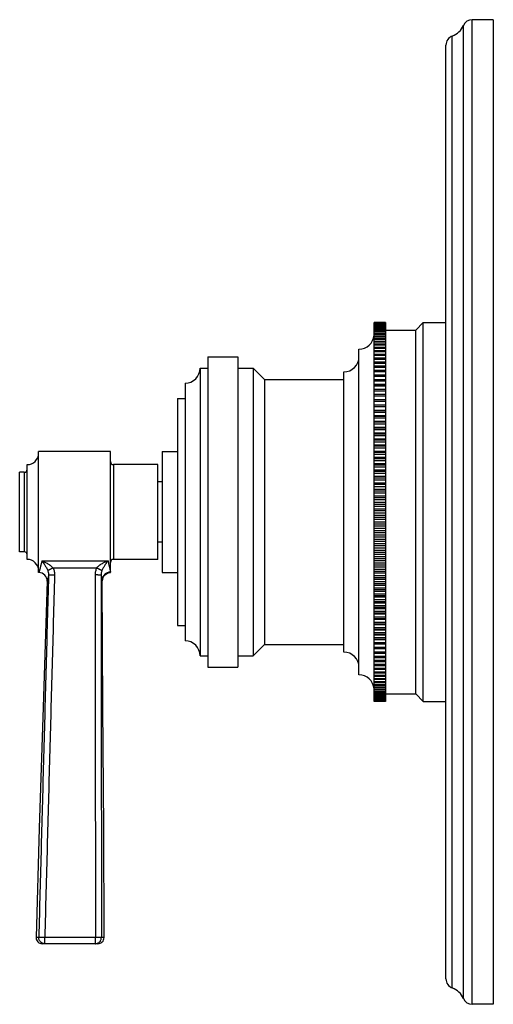
# Model space of a CAD drawing. Units: inches. Extents: x 6.6 to 14.8, y 0.8 to 17.2.
# Drawn here: x 11.7 to 14.8, y 0.8 to 7.3 of the extents above; entities that cross this region are included whole.
import ezdxf

# ---------------------------------------------------------------- set-up
doc = ezdxf.new("R2010")
doc.units = ezdxf.units.IN
doc.header["$LTSCALE"] = 1.21
doc.header["$MEASUREMENT"] = 0
doc.layers.get('0').update_dxf_attribs({"linetype": 'CONTINUOUS'})

msp = doc.modelspace()

# ---------------------------------------------------------------- linework, layer by layer
at = {"color": 7, "linetype": 'Continuous'}
for p, q in [((14.7974, 7.2902), (14.658, 7.2902)), ((14.7974, 7.2902), (14.7974, 0.7902)), ((14.4844, 0.9574), (14.4844, 7.1231)), ((14.0844, 5.2902), (14.0094, 5.2902)), ((14.0094, 5.2894), (14.0094, 5.2902)), ((14.0844, 5.2897), (14.0094, 5.2897)), ((14.0844, 5.2892), (14.0094, 5.2892)), ((14.0094, 2.7902), (14.0094, 5.2892)), ((14.0844, 5.2876), (14.0094, 5.2876)), ((14.0844, 5.2867), (14.0094, 5.2867)), ((14.0844, 5.2841), (14.0094, 5.2841)), ((14.0844, 5.2826), (14.0094, 5.2826)), ((14.0844, 5.279), (14.0094, 5.279)), ((14.0844, 5.2771), (14.0094, 5.2771)), ((14.0844, 5.2724), (14.0094, 5.2724)), ((14.0844, 5.27), (14.0094, 5.27)), ((14.0844, 5.2902), (14.0844, 2.7912)), ((14.2844, 5.2402), (14.3344, 5.2902)), ((14.3344, 5.2902), (14.4844, 5.2902)), ((14.3344, 2.7902), (14.3344, 5.2902)), ((14.0844, 5.2643), (14.0094, 5.2643)), ((14.0844, 5.2615), (14.0094, 5.2615)), ((14.0844, 5.2547), (14.0094, 5.2547)), ((14.0844, 5.2514), (14.0094, 5.2514)), ((14.0844, 5.2437), (14.0094, 5.2437)), ((14.0844, 5.2399), (14.0094, 5.2399)), ((14.0844, 5.2311), (14.0094, 5.2311)), ((14.0844, 5.2269), (14.0094, 5.2269)), ((14.0844, 5.2172), (14.0094, 5.2172)), ((14.0844, 5.2125), (14.0094, 5.2125)), ((14.0844, 5.2017), (14.0094, 5.2017)), ((14.0844, 5.2402), (14.2844, 5.2402)), ((14.2844, 2.8402), (14.2844, 5.2402)), ((14.0844, 5.1966), (14.0094, 5.1966)), ((14.0844, 5.1849), (14.0094, 5.1849)), ((14.0844, 5.1794), (14.0094, 5.1794)), ((14.0844, 5.1667), (14.0094, 5.1667)), ((14.0844, 5.1607), (14.0094, 5.1607)), ((14.0844, 5.1471), (14.0094, 5.1471)), ((14.0844, 5.1407), (14.0094, 5.1407)), ((13.9094, 2.9652), (13.9094, 5.1152)), ((14.0844, 5.1261), (14.0094, 5.1261)), ((14.0844, 5.1193), (14.0094, 5.1193)), ((14.0844, 5.1039), (14.0094, 5.1039)), ((14.0844, 5.0967), (14.0094, 5.0967)), ((14.0844, 5.0803), (14.0094, 5.0803)), ((14.0844, 5.0727), (14.0094, 5.0727)), ((12.9094, 5.0652), (13.1094, 5.0652)), ((12.9094, 5.0652), (12.9094, 3.0152)), ((13.1094, 5.0652), (13.1094, 3.0152)), ((14.0844, 5.0555), (14.0094, 5.0555)), ((14.0844, 5.0475), (14.0094, 5.0475)), ((14.0844, 5.0294), (14.0094, 5.0294)), ((14.0844, 5.021), (14.0094, 5.021)), ((12.8594, 4.9902), (12.9094, 4.9902)), ((12.8594, 4.9902), (12.8594, 3.0902)), ((13.1094, 4.9902), (13.2094, 4.9902)), ((13.2094, 4.9902), (13.2844, 4.9152)), ((13.2094, 4.9902), (13.2094, 3.0902)), ((13.8094, 3.1152), (13.8094, 4.9652)), ((14.0844, 5.0021), (14.0094, 5.0021)), ((14.0844, 4.9934), (14.0094, 4.9934)), ((14.0844, 4.9737), (14.0094, 4.9737)), ((14.0844, 4.9646), (14.0094, 4.9646)), ((14.0844, 4.9441), (14.0094, 4.9441)), ((12.7594, 4.8902), (12.7594, 3.1902)), ((13.2844, 4.9152), (13.8094, 4.9152)), ((13.2844, 4.9152), (13.2844, 3.1652)), ((14.0844, 4.9347), (14.0094, 4.9347)), ((14.0844, 4.9134), (14.0094, 4.9134)), ((14.0844, 4.9036), (14.0094, 4.9036)), ((14.0094, 4.8824), (14.0844, 4.8824)), ((14.0844, 4.8817), (14.0094, 4.8817)), ((14.0844, 4.8716), (14.0094, 4.8716)), ((14.0094, 4.8504), (14.0844, 4.8504)), ((14.0844, 4.8489), (14.0094, 4.8489)), ((14.0844, 4.8385), (14.0094, 4.8385)), ((14.0094, 4.8174), (14.0844, 4.8174)), ((14.0844, 4.8152), (14.0094, 4.8152)), ((12.7094, 4.7902), (12.7594, 4.7902)), ((12.7094, 4.7902), (12.7094, 3.2902)), ((14.0844, 4.8044), (14.0094, 4.8044)), ((14.0094, 4.7834), (14.0844, 4.7834)), ((14.0844, 4.7805), (14.0094, 4.7805)), ((14.0844, 4.7694), (14.0094, 4.7694)), ((14.0094, 4.7485), (14.0844, 4.7485)), ((14.0844, 4.7449), (14.0094, 4.7449)), ((14.0844, 4.7336), (14.0094, 4.7336)), ((14.0094, 4.7128), (14.0844, 4.7128)), ((14.0844, 4.7084), (14.0094, 4.7084)), ((14.0844, 4.6968), (14.0094, 4.6968)), ((14.0094, 4.6762), (14.0844, 4.6762)), ((14.0844, 4.6711), (14.0094, 4.6711)), ((14.0844, 4.6593), (14.0094, 4.6593)), ((14.0094, 4.6389), (14.0844, 4.6389)), ((14.0844, 4.6331), (14.0094, 4.6331)), ((14.0844, 4.621), (14.0094, 4.621)), ((14.0094, 4.6009), (14.0844, 4.6009)), ((14.0844, 4.5943), (14.0094, 4.5943)), ((14.0844, 4.5821), (14.0094, 4.5821)), ((14.0094, 4.5621), (14.0844, 4.5621)), ((14.0844, 4.5549), (14.0094, 4.5549)), ((14.0844, 4.5424), (14.0094, 4.5424)), ((14.0094, 4.5227), (14.0844, 4.5227)), ((14.0844, 4.5148), (14.0094, 4.5148)), ((14.0844, 4.5022), (14.0094, 4.5022)), ((12.2664, 4.4402), (11.7914, 4.4402)), ((11.7914, 3.6402), (11.7914, 4.4402)), ((12.2664, 3.6402), (12.2664, 4.4402)), ((12.6094, 4.4402), (12.7094, 4.4402)), ((12.6094, 4.4402), (12.6094, 3.6402)), ((14.0094, 4.4828), (14.0844, 4.4828)), ((14.0844, 4.4741), (14.0094, 4.4741)), ((14.0844, 4.4613), (14.0094, 4.4613)), ((14.0094, 4.4423), (14.0844, 4.4423)), ((14.0844, 4.433), (14.0094, 4.433)), ((14.0844, 4.42), (14.0094, 4.42)), ((14.0094, 4.4013), (14.0844, 4.4013)), ((14.0844, 4.3913), (14.0094, 4.3913)), ((14.0844, 4.3782), (14.0094, 4.3782)), ((14.0094, 4.3598), (14.0844, 4.3598)), ((11.6964, 4.3027), (11.6664, 4.3027)), ((11.6664, 3.7777), (11.6664, 4.3027)), ((11.7164, 3.7277), (11.7164, 4.3527)), ((12.5794, 4.3527), (12.2864, 4.3527)), ((12.5794, 3.7277), (12.5794, 4.3527)), ((14.0844, 4.3492), (14.0094, 4.3492)), ((14.0844, 4.336), (14.0094, 4.336)), ((14.0094, 4.318), (14.0844, 4.318)), ((14.0844, 4.3068), (14.0094, 4.3068)), ((14.0844, 4.2934), (14.0094, 4.2934)), ((12.6094, 4.2402), (12.5794, 4.2402)), ((14.0094, 4.2759), (14.0844, 4.2759)), ((14.0844, 4.264), (14.0094, 4.264)), ((14.0844, 4.2506), (14.0094, 4.2506)), ((14.0094, 4.2334), (14.0844, 4.2334)), ((14.0844, 4.2209), (14.0094, 4.2209)), ((14.0844, 4.2074), (14.0094, 4.2074)), ((14.0094, 4.1907), (14.0844, 4.1907)), ((14.0844, 4.1777), (14.0094, 4.1777)), ((14.0844, 4.1641), (14.0094, 4.1641)), ((14.0094, 4.1479), (14.0844, 4.1479)), ((14.0844, 4.1342), (14.0094, 4.1342)), ((14.0844, 4.1206), (14.0094, 4.1206)), ((14.0094, 4.1049), (14.0844, 4.1049)), ((14.0844, 4.0907), (14.0094, 4.0907)), ((14.0844, 4.077), (14.0094, 4.077)), ((14.0094, 4.0618), (14.0844, 4.0618)), ((14.0844, 4.047), (14.0094, 4.047)), ((14.0844, 4.0334), (14.0094, 4.0334)), ((14.0094, 4.0187), (14.0844, 4.0187)), ((14.0844, 4.0034), (14.0094, 4.0034)), ((14.0844, 3.9898), (14.0094, 3.9898)), ((14.0094, 3.9756), (14.0844, 3.9756)), ((14.0844, 3.9598), (14.0094, 3.9598)), ((14.0844, 3.9462), (14.0094, 3.9462)), ((14.0094, 3.9326), (14.0844, 3.9326)), ((14.0844, 3.9163), (14.0094, 3.9163)), ((14.0844, 3.9028), (14.0094, 3.9028)), ((12.6094, 3.8402), (12.5794, 3.8402)), ((14.0094, 3.8897), (14.0844, 3.8897)), ((14.0844, 3.873), (14.0094, 3.873)), ((14.0844, 3.8595), (14.0094, 3.8595)), ((14.0094, 3.847), (14.0844, 3.847)), ((11.6964, 3.7777), (11.6664, 3.7777)), ((14.0844, 3.8299), (14.0094, 3.8299)), ((14.0844, 3.8165), (14.0094, 3.8165)), ((14.0094, 3.8046), (14.0844, 3.8046)), ((14.0844, 3.787), (14.0094, 3.787)), ((14.0844, 3.7737), (14.0094, 3.7737)), ((12.5794, 3.7277), (12.2864, 3.7277)), ((14.0094, 3.7624), (14.0844, 3.7624)), ((14.0844, 3.7444), (14.0094, 3.7444)), ((14.0844, 3.7312), (14.0094, 3.7312)), ((14.0094, 3.7206), (14.0844, 3.7206)), ((11.7936, 3.6402), (11.7914, 3.6402)), ((12.2617, 3.6399), (12.2664, 3.6402)), ((12.6094, 3.6402), (12.7094, 3.6402)), ((14.0844, 3.7022), (14.0094, 3.7022)), ((14.0844, 3.6891), (14.0094, 3.6891)), ((14.0094, 3.6792), (14.0844, 3.6792)), ((14.0844, 3.6604), (14.0094, 3.6604)), ((14.0844, 3.6475), (14.0094, 3.6475)), ((12.2123, 3.585), (12.2124, 3.5888)), ((12.2224, 3.617), (12.2275, 3.6232)), ((12.2274, 3.6231), (12.2333, 3.6285)), ((12.2332, 3.6284), (12.2397, 3.6328)), ((12.2396, 3.6327), (12.2467, 3.6362)), ((12.2466, 3.6362), (12.254, 3.6386)), ((12.254, 3.6386), (12.2616, 3.6399)), ((14.0094, 3.6382), (14.0844, 3.6382)), ((14.0844, 3.6191), (14.0094, 3.6191)), ((14.0844, 3.6063), (14.0094, 3.6063)), ((14.0094, 3.5977), (14.0844, 3.5977)), ((14.0844, 3.5783), (14.0094, 3.5783)), ((14.0844, 3.5657), (14.0094, 3.5657)), ((14.0094, 3.5577), (14.0844, 3.5577)), ((14.0844, 3.538), (14.0094, 3.538)), ((14.0844, 3.5256), (14.0094, 3.5256)), ((14.0094, 3.5183), (14.0844, 3.5183)), ((14.0844, 3.4984), (14.0094, 3.4984)), ((14.0844, 3.4861), (14.0094, 3.4861)), ((14.0094, 3.4796), (14.0844, 3.4796)), ((14.0844, 3.4594), (14.0094, 3.4594)), ((14.0844, 3.4474), (14.0094, 3.4474)), ((14.0094, 3.4415), (14.0844, 3.4415)), ((14.0844, 3.4211), (14.0094, 3.4211)), ((14.0844, 3.4093), (14.0094, 3.4093)), ((14.0094, 3.4042), (14.0844, 3.4042)), ((14.0844, 3.3836), (14.0094, 3.3836)), ((14.0844, 3.3721), (14.0094, 3.3721)), ((14.0094, 3.3676), (14.0844, 3.3676)), ((14.0844, 3.3469), (14.0094, 3.3469)), ((14.0844, 3.3356), (14.0094, 3.3356)), ((14.0094, 3.3319), (14.0844, 3.3319)), ((12.7094, 3.2902), (12.7594, 3.2902)), ((14.0844, 3.311), (14.0094, 3.311)), ((14.0844, 3.3), (14.0094, 3.3)), ((14.0094, 3.297), (14.0844, 3.297)), ((14.0844, 3.276), (14.0094, 3.276)), ((14.0844, 3.2653), (14.0094, 3.2653)), ((14.0094, 3.2631), (14.0844, 3.2631)), ((14.0844, 3.242), (14.0094, 3.242)), ((14.0844, 3.2315), (14.0094, 3.2315)), ((14.0094, 3.2301), (14.0844, 3.2301)), ((14.0844, 3.2089), (14.0094, 3.2089)), ((14.0844, 3.1988), (14.0094, 3.1988)), ((14.0094, 3.198), (14.0844, 3.198)), ((13.2094, 3.0902), (13.2844, 3.1652)), ((13.2844, 3.1652), (13.8094, 3.1652)), ((14.0844, 3.1768), (14.0094, 3.1768)), ((14.0844, 3.167), (14.0094, 3.167)), ((14.0844, 3.1458), (14.0094, 3.1458)), ((14.0844, 3.1363), (14.0094, 3.1363)), ((12.8594, 3.0902), (12.9094, 3.0902)), ((13.1094, 3.0902), (13.2094, 3.0902)), ((14.0844, 3.1159), (14.0094, 3.1159)), ((14.0844, 3.1067), (14.0094, 3.1067)), ((14.0844, 3.0871), (14.0094, 3.0871)), ((14.0844, 3.0783), (14.0094, 3.0783)), ((14.0844, 3.0594), (14.0094, 3.0594)), ((12.9094, 3.0152), (13.1094, 3.0152)), ((14.0844, 3.051), (14.0094, 3.051)), ((14.0844, 3.033), (14.0094, 3.033)), ((14.0844, 3.025), (14.0094, 3.025)), ((14.0844, 3.0078), (14.0094, 3.0078)), ((14.0844, 3.0001), (14.0094, 3.0001)), ((14.0844, 2.9838), (14.0094, 2.9838)), ((14.0844, 2.9766), (14.0094, 2.9766)), ((14.0844, 2.9611), (14.0094, 2.9611)), ((14.0844, 2.9543), (14.0094, 2.9543)), ((14.0844, 2.9398), (14.0094, 2.9398)), ((14.0844, 2.9334), (14.0094, 2.9334)), ((14.0844, 2.9197), (14.0094, 2.9197)), ((14.0844, 2.9138), (14.0094, 2.9138)), ((14.0844, 2.9011), (14.0094, 2.9011)), ((14.0844, 2.8955), (14.0094, 2.8955)), ((14.0844, 2.8838), (14.0094, 2.8838)), ((14.0844, 2.8787), (14.0094, 2.8787)), ((14.0844, 2.868), (14.0094, 2.868)), ((14.0844, 2.8633), (14.0094, 2.8633)), ((14.0844, 2.8535), (14.0094, 2.8535)), ((14.0844, 2.8493), (14.0094, 2.8493)), ((14.0844, 2.8405), (14.0094, 2.8405)), ((14.0844, 2.8368), (14.0094, 2.8368)), ((14.0844, 2.829), (14.0094, 2.829)), ((14.0844, 2.8257), (14.0094, 2.8257)), ((14.0844, 2.819), (14.0094, 2.819)), ((14.0844, 2.8161), (14.0094, 2.8161)), ((14.0844, 2.8104), (14.0094, 2.8104)), ((14.0844, 2.808), (14.0094, 2.808)), ((14.0844, 2.8034), (14.0094, 2.8034)), ((14.0844, 2.8015), (14.0094, 2.8015)), ((14.0844, 2.7978), (14.0094, 2.7978)), ((14.0844, 2.7964), (14.0094, 2.7964)), ((14.0844, 2.8402), (14.2844, 2.8402)), ((14.2844, 2.8402), (14.3344, 2.7902)), ((14.0844, 2.7938), (14.0094, 2.7938)), ((14.0844, 2.7928), (14.0094, 2.7928)), ((14.0844, 2.7912), (14.0094, 2.7912)), ((14.0844, 2.7908), (14.0094, 2.7908)), ((14.0844, 2.7902), (14.0094, 2.7902)), ((14.0844, 2.7911), (14.0844, 2.7902)), ((14.3344, 2.7902), (14.4844, 2.7902)), ((12.184, 1.1902), (11.8152, 1.1902)), ((14.7974, 0.7902), (14.658, 0.7902))]:
    msp.add_line(p, q, dxfattribs=at)
at = {"color": 9, "linetype": 'Continuous'}
for p, q in [((14.658, 0.7902), (14.658, 7.2902)), ((14.5999, 0.8287), (14.5999, 7.2518)), ((14.5264, 0.898), (14.5264, 7.1824)), ((11.6964, 4.3027), (11.6964, 3.7777)), ((12.2864, 4.3527), (12.2864, 3.7277)), ((11.8126, 3.7169), (12.2506, 3.7169)), ((11.8871, 3.6706), (12.1751, 3.6706)), ((11.8571, 3.6218), (11.8486, 3.5836)), ((12.2123, 3.585), (12.2114, 3.5892)), ((11.7928, 1.2314), (11.7752, 1.2313)), ((12.1667, 1.2316), (11.8324, 1.2316)), ((11.8324, 1.1902), (11.8324, 1.2316)), ((12.1668, 1.1902), (12.1668, 1.2316)), ((12.224, 1.2302), (12.2064, 1.2304))]:
    msp.add_line(p, q, dxfattribs=at)
at = {"color": 7, "linetype": 'Continuous'}
for points in [[(11.8486, 3.5836), (11.8222, 2.7512), (11.7963, 1.9524), (11.7752, 1.2313)], [(12.224, 1.2302), (12.2218, 1.9521), (12.2168, 2.7517), (12.2123, 3.585)], [(12.2124, 3.5887), (12.2134, 3.5962), (12.2154, 3.6035), (12.2185, 3.6106), (12.2226, 3.6172)], [(12.2134, 3.596), (12.2153, 3.6033), (12.2184, 3.6104), (12.2224, 3.617)]]:
    msp.add_lwpolyline(points, dxfattribs=at)
for centre, radius, start, end in [((14.658, 7.2272), 0.063, 90, 157.06359), ((14.4844, 7.3007), 0.1254, 289.53199, 337.06359), ((14.5474, 7.1231), 0.063, 109.53199, 180), ((13.9094, 5.2152), 0.1, 270, 355.78264), ((13.8094, 5.0652), 0.1, 270, 360), ((12.7594, 4.9902), 0.1, 270, 360), ((11.7164, 4.4277), 0.075, 270, 360), ((12.2864, 4.3727), 0.02, 180, 270), ((11.6964, 4.3227), 0.02, 270, 360), ((11.6964, 3.7577), 0.02, 0, 90), ((11.7164, 3.6527), 0.075, 0, 90), ((12.2864, 3.7077), 0.02, 90, 180), ((11.7936, 3.5852), 0.055, 358.29238, 90.00019), ((12.2673, 3.5852), 0.055, 90.91242, 180.20346), ((12.7594, 3.0902), 0.1, 0, 90), ((13.8094, 3.0152), 0.1, 0, 90), ((13.9094, 2.8652), 0.1, 4.21736, 90), ((11.8152, 1.2302), 0.04, 178.47519, 270), ((12.184, 1.2302), 0.04, 270, 0.02099), ((14.5474, 0.9574), 0.063, 180, 250.46801), ((14.4844, 0.7798), 0.1254, 22.93641, 70.46801), ((14.658, 0.8532), 0.063, 202.93641, 270)]:
    msp.add_arc(centre, radius, start, end, dxfattribs=at)
at = {"color": 9, "linetype": 'Continuous'}
for centre, radius, start, end in [((14.1556, 4.0907), 1.9413, 191.10033, 193.30552), ((14.6779, 4.0894), 2.5166, 190.67459, 191.4635)]:
    msp.add_arc(centre, radius, start, end, dxfattribs=at)
for points, knots in [([(11.8126, 3.7169), (11.8113, 3.7111), (11.8093, 3.7026), (11.8067, 3.6917), (11.8049, 3.6843), (11.8032, 3.6774), (11.8017, 3.6711), (11.8002, 3.6654), (11.7989, 3.6602), (11.7977, 3.6556), (11.7968, 3.6521), (11.7961, 3.6497), (11.7957, 3.648), (11.7953, 3.6466), (11.795, 3.6453), (11.7947, 3.6441), (11.7944, 3.6431), (11.7942, 3.6423), (11.7941, 3.6418), (11.794, 3.6415), (11.7939, 3.6412), (11.7938, 3.6409), (11.7938, 3.6407), (11.7937, 3.6406), (11.7937, 3.6405), (11.7937, 3.6404), (11.7937, 3.6403), (11.7937, 3.6403), (11.7936, 3.6403), (11.7936, 3.6402), (11.7936, 3.6402), (11.7936, 3.6402), (11.7936, 3.6402), (11.7936, 3.6402)], [0, 0, 0, 0, 0.226549, 0.329984, 0.426599, 0.516221, 0.598682, 0.673817, 0.741478, 0.801522, 0.853828, 0.877043, 0.898283, 0.917537, 0.934793, 0.95004, 0.963271, 0.974479, 0.979322, 0.983658, 0.987484, 0.990802, 0.993609, 0.995908, 0.996865, 0.997696, 0.998399, 0.998974, 0.999422, 0.999742, 0.999855, 0.999935, 1, 1, 1, 1]), ([(11.8126, 3.7169), (11.8143, 3.7149), (11.8178, 3.7106), (11.822, 3.7051), (11.8254, 3.7005), (11.8289, 3.6957), (11.8332, 3.6894), (11.8382, 3.6813), (11.8432, 3.6727), (11.848, 3.6634), (11.8508, 3.6568), (11.8521, 3.6533)], [0, 0, 0, 0, 0.107665, 0.219395, 0.276827, 0.335371, 0.456004, 0.581885, 0.713932, 0.85312, 1, 1, 1, 1]), ([(11.8126, 3.7169), (11.8159, 3.7158), (11.8209, 3.7139), (11.8275, 3.7112), (11.8341, 3.7083), (11.8424, 3.7044), (11.8521, 3.6991), (11.8599, 3.6942), (11.8661, 3.6899), (11.8706, 3.6865), (11.875, 3.6829), (11.8807, 3.6778), (11.8846, 3.6735), (11.8871, 3.6706)], [0, 0, 0, 0, 0.119455, 0.179847, 0.240658, 0.363478, 0.487875, 0.613827, 0.677389, 0.741329, 0.805622, 0.870234, 1, 1, 1, 1]), ([(12.2506, 3.7169), (12.2472, 3.7158), (12.2422, 3.7139), (12.2355, 3.7113), (12.2288, 3.7084), (12.2205, 3.7044), (12.2106, 3.6992), (12.2026, 3.6943), (12.1964, 3.69), (12.1918, 3.6866), (12.1873, 3.683), (12.1815, 3.6778), (12.1775, 3.6736), (12.1751, 3.6706)], [0, 0, 0, 0, 0.119624, 0.180077, 0.240934, 0.363806, 0.488204, 0.614113, 0.677641, 0.741539, 0.805783, 0.870342, 1, 1, 1, 1]), ([(12.2506, 3.7169), (12.2488, 3.7149), (12.2453, 3.7106), (12.2409, 3.7051), (12.2375, 3.7005), (12.2339, 3.6956), (12.2295, 3.6893), (12.2243, 3.6812), (12.2192, 3.6726), (12.2143, 3.6632), (12.2114, 3.6566), (12.2101, 3.6531)], [0, 0, 0, 0, 0.108021, 0.21997, 0.277466, 0.336043, 0.456668, 0.582448, 0.714319, 0.853305, 1, 1, 1, 1]), ([(11.8871, 3.6706), (11.8832, 3.6688), (11.8775, 3.6661), (11.8702, 3.6626), (11.8653, 3.6602), (11.861, 3.6581), (11.8573, 3.6562), (11.8548, 3.6548), (11.8531, 3.6539), (11.8524, 3.6535), (11.8521, 3.6533)], [0, 0, 0, 0, 0.327663, 0.481361, 0.622874, 0.748508, 0.854988, 0.939542, 0.972898, 1, 1, 1, 1]), ([(11.8521, 3.6533), (11.8531, 3.6508), (11.8547, 3.6457), (11.8564, 3.6379), (11.8572, 3.6299), (11.8572, 3.6245), (11.8571, 3.6218)], [0, 0, 0, 0, 0.25011, 0.500053, 0.74998, 1, 1, 1, 1]), ([(11.8871, 3.6706), (11.8905, 3.663), (11.8958, 3.6471), (11.8972, 3.6304), (11.897, 3.6221)], [0, 0, 0, 0, 0.499978, 1, 1, 1, 1]), ([(12.1751, 3.6706), (12.1717, 3.6634), (12.1666, 3.6483), (12.1649, 3.6324), (12.1649, 3.6245)], [0, 0, 0, 0, 0.499992, 1, 1, 1, 1]), ([(12.2101, 3.6531), (12.2098, 3.6533), (12.2091, 3.6537), (12.2075, 3.6546), (12.2049, 3.656), (12.2013, 3.6579), (12.1969, 3.6601), (12.192, 3.6625), (12.1847, 3.666), (12.179, 3.6687), (12.1751, 3.6706)], [0, 0, 0, 0, 0.026424, 0.05921, 0.142946, 0.249027, 0.374647, 0.516475, 0.670748, 1, 1, 1, 1]), ([(12.2101, 3.6531), (12.2091, 3.6508), (12.2075, 3.6459), (12.2053, 3.636), (12.2047, 3.6283), (12.2048, 3.6232)], [0, 0, 0, 0, 0.250202, 0.500305, 1, 1, 1, 1]), ([(12.2664, 3.6439), (12.2628, 3.6439), (12.2556, 3.6432), (12.2453, 3.64), (12.2357, 3.6349), (12.2273, 3.6281), (12.2204, 3.6197), (12.2153, 3.6102), (12.2122, 3.5999), (12.2114, 3.5928), (12.2114, 3.5892)], [0, 0, 0, 0, 0.12544, 0.250875, 0.376228, 0.501418, 0.626391, 0.75113, 0.875646, 1, 1, 1, 1]), ([(11.8571, 3.6218), (11.8545, 3.5222), (11.8491, 3.323), (11.8409, 3.0242), (11.8328, 2.7254), (11.8246, 2.4267), (11.8165, 2.1279), (11.8058, 1.7295), (11.7979, 1.4306), (11.7928, 1.2314)], [0, 0, 0, 0, 0.125, 0.249998, 0.374996, 0.499994, 0.624993, 0.749993, 1, 1, 1, 1]), ([(11.897, 3.6221), (11.8943, 3.5224), (11.8889, 3.3232), (11.8807, 3.0244), (11.8725, 2.7256), (11.8643, 2.4268), (11.8562, 2.128), (11.8454, 1.7296), (11.8376, 1.4308), (11.8324, 1.2316)], [0, 0, 0, 0, 0.125, 0.25, 0.375, 0.5, 0.625, 0.75, 1, 1, 1, 1]), ([(11.897, 3.6221), (11.8945, 3.6221), (11.8897, 3.6222), (11.8826, 3.6223), (11.877, 3.6224), (11.8728, 3.6224), (11.87, 3.6224), (11.8674, 3.6224), (11.865, 3.6223), (11.8629, 3.6223), (11.8612, 3.6222), (11.8599, 3.6222), (11.859, 3.6221), (11.8585, 3.6221), (11.858, 3.622), (11.8576, 3.622), (11.8574, 3.6219), (11.8572, 3.6219), (11.8571, 3.6218)], [0, 0, 0, 0, 0.185349, 0.364277, 0.530651, 0.607316, 0.678742, 0.744312, 0.803465, 0.855695, 0.900554, 0.937668, 0.953221, 0.966731, 0.978173, 0.987531, 0.994801, 1, 1, 1, 1]), ([(12.2048, 3.6232), (12.2047, 3.6233), (12.2046, 3.6233), (12.2043, 3.6234), (12.2039, 3.6234), (12.2035, 3.6235), (12.2029, 3.6236), (12.2021, 3.6236), (12.2008, 3.6237), (12.199, 3.6239), (12.1969, 3.624), (12.1945, 3.6241), (12.1919, 3.6241), (12.1891, 3.6242), (12.1849, 3.6243), (12.1793, 3.6244), (12.1722, 3.6245), (12.1674, 3.6245), (12.1649, 3.6245)], [0, 0, 0, 0, 0.005199, 0.012468, 0.021826, 0.03327, 0.046781, 0.062336, 0.099456, 0.144322, 0.19656, 0.255723, 0.321301, 0.392734, 0.469405, 0.635781, 0.814693, 1, 1, 1, 1]), ([(12.1649, 3.6245), (12.165, 3.5248), (12.1651, 3.3254), (12.1655, 3.0263), (12.1659, 2.7272), (12.1662, 2.4281), (12.1665, 2.129), (12.1668, 1.7301), (12.1668, 1.431), (12.1667, 1.2316)], [0, 0, 0, 0, 0.125, 0.25, 0.375, 0.5, 0.625, 0.75, 1, 1, 1, 1]), ([(12.2048, 3.6232), (12.2048, 3.5235), (12.205, 3.3241), (12.2053, 3.025), (12.2056, 2.7259), (12.2059, 2.4268), (12.2062, 2.1277), (12.2065, 1.7289), (12.2065, 1.4298), (12.2064, 1.2304)], [0, 0, 0, 0, 0.125, 0.249998, 0.374996, 0.499994, 0.624993, 0.749993, 1, 1, 1, 1]), ([(11.8324, 1.1902), (11.8298, 1.1902), (11.8245, 1.1908), (11.8169, 1.1931), (11.8099, 1.197), (11.8038, 1.2022), (11.7988, 1.2085), (11.7952, 1.2157), (11.7931, 1.2234), (11.7927, 1.2288), (11.7928, 1.2314)], [0, 0, 0, 0, 0.124473, 0.248989, 0.373686, 0.498586, 0.623694, 0.749006, 0.87446, 1, 1, 1, 1]), ([(11.8324, 1.2316), (11.8312, 1.2317), (11.8288, 1.2317), (11.8253, 1.2318), (11.8218, 1.2319), (11.8174, 1.2319), (11.8131, 1.2319), (11.809, 1.232), (11.8062, 1.232), (11.8036, 1.2319), (11.8012, 1.2319), (11.7991, 1.2319), (11.7973, 1.2318), (11.7959, 1.2317), (11.795, 1.2317), (11.7944, 1.2316), (11.7939, 1.2316), (11.7935, 1.2315), (11.7931, 1.2315), (11.7929, 1.2315), (11.7928, 1.2314)], [0, 0, 0, 0, 0.090428, 0.180155, 0.268406, 0.354494, 0.51743, 0.592959, 0.663713, 0.729121, 0.788665, 0.841871, 0.888313, 0.927627, 0.944512, 0.959501, 0.97256, 0.983663, 0.992804, 1, 1, 1, 1]), ([(12.2064, 1.2304), (12.2063, 1.2304), (12.2061, 1.2305), (12.2057, 1.2305), (12.2053, 1.2306), (12.2046, 1.2307), (12.2034, 1.2308), (12.2019, 1.2309), (12.2001, 1.231), (12.198, 1.2311), (12.1956, 1.2312), (12.193, 1.2313), (12.1902, 1.2313), (12.1861, 1.2314), (12.1818, 1.2315), (12.1774, 1.2316), (12.1739, 1.2316), (12.1703, 1.2316), (12.1679, 1.2316), (12.1668, 1.2316)], [0, 0, 0, 0, 0.007197, 0.01634, 0.027445, 0.040505, 0.072382, 0.111703, 0.158152, 0.211366, 0.270919, 0.336336, 0.407097, 0.482632, 0.645568, 0.73165, 0.819889, 0.909598, 1, 1, 1, 1]), ([(12.1668, 1.1902), (12.1693, 1.1902), (12.1746, 1.1907), (12.1821, 1.193), (12.189, 1.1968), (12.195, 1.2018), (12.2, 1.208), (12.2037, 1.2149), (12.2059, 1.2225), (12.2064, 1.2278), (12.2064, 1.2304)], [0, 0, 0, 0, 0.124481, 0.249004, 0.373702, 0.498599, 0.623701, 0.749005, 0.874455, 1, 1, 1, 1])]:
    msp.add_open_spline(points, degree=3, knots=knots, dxfattribs=at)

doc.saveas('drawing.dxf')
